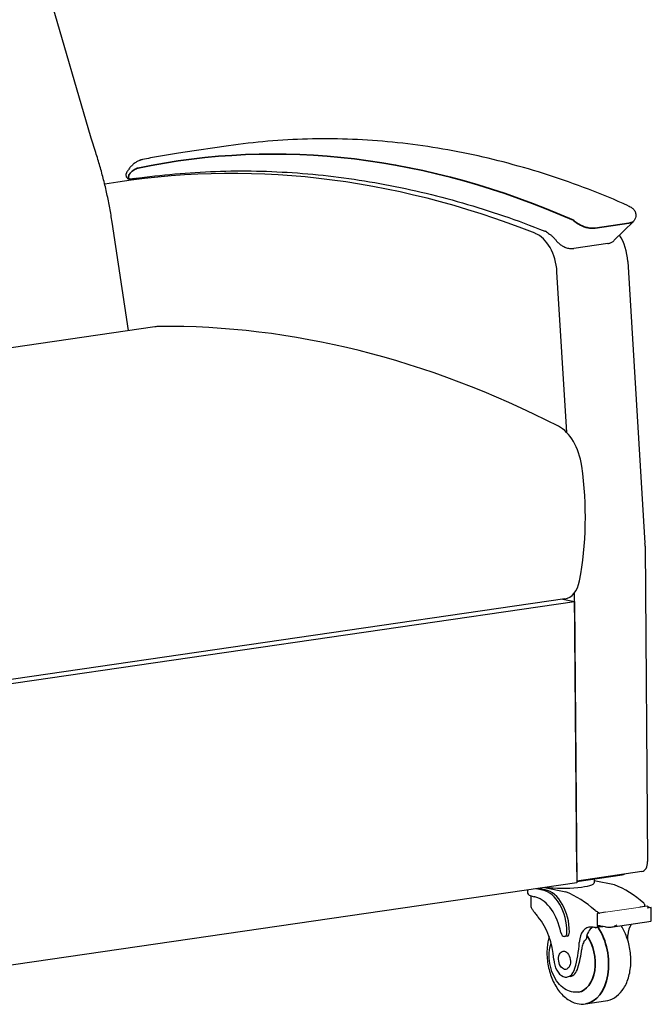
# Model space of a CAD drawing. Units: inches. Extents: x 8 to 158, y 5 to 123.
# Drawn here: x 87 to 107, y 41 to 73 of the extents above; entities that cross this region are included whole.
import ezdxf

# ---------------------------------------------------------------- set-up
doc = ezdxf.new("R2010")
doc.units = ezdxf.units.IN
doc.header["$LTSCALE"] = 15
doc.header["$MEASUREMENT"] = 0
for name, color, linetype, lineweight in [('Sketch Geometry (ANSI)', 7, 'Continuous', 13), ('Visible (ANSI)', 7, 'Continuous', 25), ('Visible Narrow (ANSI)', 7, 'Continuous', 35)]:
    doc.layers.add(name, color=color, linetype=linetype, lineweight=lineweight)

msp = doc.modelspace()

# ---------------------------------------------------------------- linework, layer by layer
at = {"layer": 'Sketch Geometry (ANSI)'}
msp.add_line((105.502, 43.941), (106.642, 44.107), dxfattribs=at)
at = {"layer": 'Visible (ANSI)'}
for p, q in [((88.823, 69.048), (87.058, 75.117)), ((88.969, 68.58), (88.823, 69.048)), ((93.273, 68.801), (91.789, 68.584)), ((90.342, 67.752), (90.113, 67.718)), ((90.033, 62.805), (89.5, 66.323)), ((105.787, 65.735), (106.405, 66.35)), ((105.573, 65.631), (104.472, 65.471)), ((106.226, 65.044), (106.783, 55.917)), ((104.245, 59.501), (103.928, 64.71)), ((90.887, 62.929), (85.053, 62.079)), ((106.786, 55.816), (106.868, 45.59)), ((104.57, 45.255), (104.497, 54.306)), ((104.185, 54.104), (85.635, 51.401)), ((85.636, 51.274), (104.5, 54.023)), ((104.118, 54.095), (104.5, 54.023)), ((104.5, 54.023), (104.573, 44.899)), ((106.681, 45.264), (104.572, 44.956)), ((104.572, 44.946), (106.04, 45.16)), ((105.138, 45.029), (105.138, 44.902)), ((104.573, 44.899), (85.709, 42.15)), ((103.464, 44.662), (103.25, 44.706)), ((103.544, 44.674), (103.33, 44.718)), ((103.52, 44.746), (104.218, 44.601)), ((105.794, 44.831), (105.138, 44.967)), ((102.975, 44.666), (102.975, 44.563)), ((103.08, 44.48), (103.08, 44.159)), ((106.861, 44.139), (106.62, 44.103)), ((106.988, 44.095), (106.853, 44.076)), ((106.988, 43.661), (106.988, 44.095)), ((105.233, 43.871), (105.233, 43.541)), ((105.502, 43.941), (105.253, 43.904)), ((105.403, 43.474), (105.192, 43.444)), ((105.319, 43.506), (105.264, 43.498)), ((106.981, 43.642), (105.677, 43.452)), ((104.255, 43.168), (104.174, 43.156)), ((104.133, 42.685), (104.129, 42.684)), ((104.219, 42.091), (104.215, 42.091)), ((104.355, 41.857), (104.255, 41.843)), ((104.855, 40.971), (105.506, 41.066))]:
    msp.add_line(p, q, dxfattribs=at)
for centre, major_axis, ratio, start_param, end_param in [((98.542, 8.155), (-8.669, 59.497), 0.633022, 5.935479, 6.299534), ((103.128, 64.759), (-0.18, 1.237), 0.633022, 4.580502, 5.935479), ((105.426, 65.094), (0.18, -1.237), 0.633022, 1.438909, 2.190936), ((91.377, 59.563), (-0.49, 3.366), 0.633022, 6.223738, 6.283185), ((96.431, 3.317), (8.675, -59.372), 0.633536, 2.718214, 3.055719), ((103.786, 58.288), (0.217, -1.492), 0.633022, 1.564178, 2.718828), ((99.85, 57.784), (1.123, -7.69), 0.633448, 1.066907, 1.560354), ((105.983, 55.967), (0.18, -1.237), 0.633022, 1.356871, 1.438909), ((104.042, 55.091), (0.144, -0.986), 0.633022, 0, 1.067063), ((106.627, 45.635), (0.054, -0.371), 0.633022, 0, 1.356871), ((105.88, 45.193), (0.25, 0), 0.17363, 5.410518, 6.021472), ((104.109, 44.902), (1.029, 0), 0.17363, 4.145286, 6.283185), ((105.372, 39.724), (-0.766, 5.259), 0.633022, 5.644127, 5.933201), ((104.109, 44.563), (-1.134, 0), 0.17363, 0, 0.621833), ((103.185, 43.052), (-0.204, 1.402), 0.633022, 4.786741, 5.995934), ((103.464, 43.454), (-0.177, 1.214), 0.633022, 4.486175, 6.056971), ((103.544, 43.465), (-0.177, 1.214), 0.633022, 4.486175, 6.056971), ((103.796, 39.494), (-0.766, 5.259), 0.633022, 5.644127, 5.933201), ((106.867, 44.1), (-0.0056, 0.0386), 0.633022, 5.733994, 6.283185), ((106.961, 44.51), (0.061, -0.417), 0.633022, 5.733994, 5.914952), ((102.708, 42.479), (0.251, -1.725), 0.633022, 1.43888, 2.336337), ((105.258, 43.866), (-0.0056, 0.0386), 0.633022, 5.733994, 7.627767), ((105.063, 42.828), (-0.093, 0.636), 0.633022, 6.115834, 7.544309), ((105.278, 42.859), (-0.093, 0.636), 0.633022, 0.259726, 1.143263), ((105.173, 39.954), (-0.511, 3.506), 0.633022, 6.059794, 6.115834), ((105.262, 43.454), (0.125, -0.003), 0.149116, 3.843777, 3.900617), ((105.258, 43.536), (0.0056, -0.0386), 0.633022, 4.486175, 6.379948), ((105.352, 43.087), (-0.061, 0.417), 0.633022, 6.19899, 6.379948), ((105.385, 43.591), (0.017, -0.117), 0.633022, 0, 0.426631), ((106.64, 43.058), (0.093, -0.636), 0.633022, 3.746194, 4.402716), ((104.151, 43.311), (0.023, -0.155), 0.633022, 4.786741, 7.627767), ((104.232, 43.323), (0.023, -0.155), 0.633022, 0, 1.344582), ((104.463, 43.787), (-0.397, 2.727), 0.633022, 4.351628, 4.402716), ((102.886, 43.557), (0.397, -2.727), 0.633022, 0.930224, 1.261124), ((102.986, 43.572), (0.397, -2.727), 0.633022, 0.930224, 1.174473), ((104.176, 42.388), (0.079, -0.545), 0.633022, 4.580473, 7.269424), ((104.276, 42.403), (0.079, -0.545), 0.633022, 0, 0.986239)]:
    msp.add_ellipse(centre, major_axis=major_axis, ratio=ratio, start_param=start_param, end_param=end_param, dxfattribs=at)
msp.add_ellipse((104.172, 42.388), major_axis=(-0.043, 0.297), ratio=0.633022, dxfattribs=at)
for points, knots in [([(106.24, 66.857), (105.382, 67.236), (104.517, 67.567), (102.784, 68.129), (101.914, 68.36), (100.174, 68.722), (99.303, 68.853), (97.567, 69.012), (96.701, 69.041), (94.978, 68.997), (94.122, 68.924), (93.273, 68.801)], [4.4788146, 4.4788146, 4.4788146, 4.4788146, 4.5544603, 4.5544603, 4.6301059, 4.6301059, 4.7057516, 4.7057516, 4.7813972, 4.7813972, 4.8570429, 4.8570429, 4.8570429, 4.8570429]), ([(89.5, 66.323), (89.477, 66.477), (89.451, 66.631), (89.394, 66.937), (89.364, 67.089), (89.297, 67.393), (89.262, 67.544), (89.186, 67.843), (89.146, 67.992), (89.061, 68.288), (89.016, 68.435), (88.969, 68.58)], [3.0794475, 3.0794475, 3.0794475, 3.0794475, 3.1303245, 3.1303245, 3.1812016, 3.1812016, 3.2320786, 3.2320786, 3.2829556, 3.2829556, 3.3338326, 3.3338326, 3.3338326, 3.3338326]), ([(90.479, 68.352), (90.471, 68.35), (90.463, 68.348), (90.447, 68.344), (90.439, 68.342), (90.424, 68.338), (90.416, 68.335), (90.401, 68.33), (90.393, 68.327), (90.378, 68.321), (90.371, 68.318), (90.363, 68.314)], [4.8961405, 4.8961405, 4.8961405, 4.8961405, 4.9242052, 4.9242052, 4.9522698, 4.9522698, 4.9803344, 4.9803344, 5.008399, 5.008399, 5.0364636, 5.0364636, 5.0364636, 5.0364636]), ([(91.789, 68.584), (91.701, 68.572), (91.613, 68.558), (91.438, 68.531), (91.351, 68.516), (91.176, 68.486), (91.088, 68.471), (90.914, 68.439), (90.827, 68.422), (90.653, 68.388), (90.566, 68.37), (90.479, 68.352)], [4.8570429, 4.8570429, 4.8570429, 4.8570429, 4.86486243, 4.86486243, 4.87268195, 4.87268195, 4.88050148, 4.88050148, 4.88832101, 4.88832101, 4.89614053, 4.89614053, 4.89614053, 4.89614053]), ([(90.363, 68.314), (90.329, 68.299), (90.296, 68.281), (90.234, 68.24), (90.204, 68.218), (90.148, 68.168), (90.121, 68.142), (90.072, 68.085), (90.048, 68.056), (90.005, 67.993), (89.985, 67.96), (89.967, 67.927)], [5.0364636, 5.0364636, 5.0364636, 5.0364636, 5.1407904, 5.1407904, 5.2451171, 5.2451171, 5.3494438, 5.3494438, 5.4537706, 5.4537706, 5.5580973, 5.5580973, 5.5580973, 5.5580973]), ([(89.967, 67.927), (89.962, 67.918), (89.958, 67.909), (89.95, 67.884), (89.946, 67.868), (89.948, 67.83), (89.951, 67.813), (89.966, 67.781), (89.975, 67.768), (89.996, 67.747), (90.008, 67.738), (90.033, 67.726), (90.046, 67.722), (90.074, 67.716), (90.087, 67.716), (90.104, 67.717), (90.109, 67.718), (90.113, 67.718)], [0.9252783, 0.9252783, 0.9252783, 0.9252783, 0.9829496, 0.9829496, 1.0406209, 1.0406209, 1.0772837, 1.0772837, 1.1040666, 1.1040666, 1.1293489, 1.1293489, 1.1579593, 1.1579593, 1.196856, 1.196856, 1.2136349, 1.2136349, 1.2136349, 1.2136349]), ([(90.228, 67.735), (91.097, 67.862), (91.973, 67.941), (93.735, 68.002), (94.621, 67.984), (96.399, 67.853), (97.29, 67.739), (99.075, 67.416), (99.969, 67.206), (101.752, 66.692), (102.643, 66.388), (103.53, 66.036)], [1.4261424, 1.4261424, 1.4261424, 1.4261424, 1.4959463, 1.4959463, 1.5657503, 1.5657503, 1.6355542, 1.6355542, 1.7053582, 1.7053582, 1.7751621, 1.7751621, 1.7751621, 1.7751621]), ([(106.24, 66.857), (106.262, 66.847), (106.282, 66.837), (106.324, 66.813), (106.345, 66.8), (106.389, 66.764), (106.412, 66.743), (106.446, 66.694), (106.455, 66.679), (106.476, 66.632), (106.486, 66.595), (106.488, 66.522), (106.483, 66.489), (106.463, 66.43), (106.449, 66.403), (106.424, 66.37), (106.414, 66.359), (106.405, 66.35)], [0, 0, 0, 0, 0.1748537, 0.1748537, 0.3497075, 0.3497075, 0.5245612, 0.5245612, 0.5912633, 0.5912633, 0.6937248, 0.6937248, 0.7673967, 0.7673967, 0.8367934, 0.8367934, 0.8742687, 0.8742687, 0.8742687, 0.8742687]), ([(103.591, 66.005), (103.587, 66.008), (103.584, 66.01), (103.576, 66.015), (103.572, 66.017), (103.563, 66.021), (103.559, 66.023), (103.551, 66.027), (103.547, 66.029), (103.539, 66.033), (103.534, 66.035), (103.53, 66.036)], [3.303433, 3.303433, 3.303433, 3.303433, 3.3850142, 3.3850142, 3.4665953, 3.4665953, 3.5481764, 3.5481764, 3.6297575, 3.6297575, 3.7113386, 3.7113386, 3.7113386, 3.7113386]), ([(103.591, 66.005), (103.613, 65.992), (103.636, 65.976), (103.68, 65.944), (103.702, 65.927), (103.746, 65.89), (103.768, 65.87), (103.812, 65.828), (103.833, 65.806), (103.876, 65.76), (103.897, 65.736), (103.918, 65.711)], [1.9198066, 1.9198066, 1.9198066, 1.9198066, 1.9823214, 1.9823214, 2.0448361, 2.0448361, 2.1073509, 2.1073509, 2.1698656, 2.1698656, 2.2323804, 2.2323804, 2.2323804, 2.2323804]), ([(103.918, 65.711), (103.942, 65.681), (103.969, 65.654), (104.029, 65.603), (104.061, 65.58), (104.13, 65.538), (104.168, 65.52), (104.247, 65.489), (104.288, 65.478), (104.377, 65.465), (104.423, 65.463), (104.472, 65.471)], [0, 0, 0, 0, 0.203403, 0.203403, 0.406807, 0.406807, 0.61021, 0.61021, 0.813613, 0.813613, 1.017016, 1.017016, 1.017016, 1.017016]), ([(105.573, 65.631), (105.587, 65.633), (105.602, 65.636), (105.631, 65.644), (105.646, 65.648), (105.676, 65.66), (105.69, 65.666), (105.719, 65.682), (105.734, 65.691), (105.761, 65.711), (105.775, 65.723), (105.787, 65.735)], [0, 0, 0, 0, 0.0609731, 0.0609731, 0.1219463, 0.1219463, 0.1829194, 0.1829194, 0.2438926, 0.2438926, 0.3048657, 0.3048657, 0.3048657, 0.3048657]), ([(103.08, 44.159), (103.08, 44.142), (103.085, 44.122), (103.106, 44.073), (103.124, 44.044), (103.163, 43.986), (103.186, 43.956), (103.24, 43.888), (103.27, 43.851), (103.308, 43.805), (103.315, 43.797), (103.321, 43.789)], [19.082738, 19.082738, 19.082738, 19.082738, 19.503196, 19.503196, 19.981569, 19.981569, 20.416154, 20.416154, 20.850739, 20.850739, 20.936191, 20.936191, 20.936191, 20.936191]), ([(106.769, 44.202), (106.768, 44.203), (106.767, 44.205), (106.762, 44.216), (106.753, 44.226), (106.743, 44.235)], [1.3512062, 1.3512062, 1.3512062, 1.3512062, 1.3713846, 1.3713846, 1.5031819, 1.5031819, 1.5031819, 1.5031819]), ([(106.769, 44.202), (106.772, 44.195), (106.773, 44.186), (106.771, 44.162), (106.766, 44.145), (106.758, 44.126), (106.757, 44.125), (106.757, 44.123)], [-0.4287599, -0.4287599, -0.4287599, -0.4287599, -0.3309931, -0.3309931, -0.1654965, -0.1654965, -0.1542964, -0.1542964, -0.1542964, -0.1542964]), ([(105.166, 44.005), (105.176, 43.996), (105.189, 43.987), (105.207, 43.978), (105.209, 43.976), (105.212, 43.975)], [0.4993463, 0.4993463, 0.4993463, 0.4993463, 0.6280797, 0.6280797, 0.6511142, 0.6511142, 0.6511142, 0.6511142]), ([(105.212, 43.975), (105.224, 43.969), (105.235, 43.962), (105.264, 43.943), (105.283, 43.929), (105.3, 43.913), (105.301, 43.912), (105.303, 43.912)], [-0.4287599, -0.4287599, -0.4287599, -0.4287599, -0.3309931, -0.3309931, -0.1654965, -0.1654965, -0.1542964, -0.1542964, -0.1542964, -0.1542964]), ([(105.171, 43.444), (105.181, 43.442), (105.194, 43.443), (105.22, 43.451), (105.234, 43.458), (105.262, 43.476), (105.278, 43.488), (105.293, 43.502)], [-0.5563208, -0.5563208, -0.5563208, -0.5563208, -0.4437799, -0.4437799, -0.3309931, -0.3309931, -0.1861143, -0.1861143, -0.1861143, -0.1861143]), ([(105.314, 43.506), (105.334, 43.506), (105.36, 43.503), (105.402, 43.495), (105.416, 43.493), (105.429, 43.49)], [-2.9616412, -2.9616412, -2.9616412, -2.9616412, -2.7217368, -2.7217368, -2.61785, -2.61785, -2.61785, -2.61785]), ([(105.506, 41.066), (105.608, 41.081), (105.706, 41.118), (105.888, 41.231), (105.971, 41.31), (106.119, 41.506), (106.181, 41.627), (106.275, 41.898), (106.306, 42.049), (106.331, 42.362), (106.326, 42.524), (106.282, 42.842), (106.243, 42.999), (106.141, 43.273), (106.082, 43.393), (106.013, 43.501)], [4.938603, 4.938603, 4.938603, 4.938603, 5.208926, 5.208926, 5.498121, 5.498121, 5.821653, 5.821653, 6.160281, 6.160281, 6.498983, 6.498983, 6.836603, 6.836603, 7.128192, 7.128192, 7.128192, 7.128192]), ([(105.869, 43.532), (105.863, 43.527), (105.856, 43.522), (105.817, 43.496), (105.778, 43.477), (105.696, 43.453), (105.654, 43.447), (105.584, 43.448), (105.552, 43.453), (105.522, 43.464)], [0.3392555, 0.3392555, 0.3392555, 0.3392555, 0.400898, 0.400898, 0.7021138, 0.7021138, 1.0033295, 1.0033295, 1.2341266, 1.2341266, 1.2341266, 1.2341266]), ([(103.672, 43.153), (103.641, 43.041), (103.62, 42.922), (103.597, 42.644), (103.602, 42.482), (103.646, 42.164), (103.686, 42.007), (103.795, 41.712), (103.866, 41.575), (104.034, 41.332), (104.131, 41.228), (104.344, 41.068), (104.46, 41.011), (104.671, 40.962), (104.764, 40.958), (104.855, 40.971)], [2.754426, 2.754426, 2.754426, 2.754426, 3.018689, 3.018689, 3.357391, 3.357391, 3.69501, 3.69501, 4.033603, 4.033603, 4.372481, 4.372481, 4.696605, 4.696605, 4.938603, 4.938603, 4.938603, 4.938603]), ([(104.624, 41.352), (104.549, 41.341), (104.471, 41.345), (104.318, 41.382), (104.243, 41.416), (104.096, 41.513), (104.026, 41.58), (103.898, 41.742), (103.842, 41.839), (103.752, 42.049), (103.72, 42.163), (103.68, 42.395), (103.673, 42.513), (103.686, 42.738), (103.705, 42.846), (103.736, 42.947)], [1.344582, 1.344582, 1.344582, 1.344582, 1.592048, 1.592048, 1.859131, 1.859131, 2.173056, 2.173056, 2.522054, 2.522054, 2.876088, 2.876088, 3.22841, 3.22841, 3.565499, 3.565499, 3.565499, 3.565499]), ([(104.801, 42.988), (104.79, 42.967), (104.78, 42.944), (104.752, 42.869), (104.739, 42.812), (104.732, 42.751)], [-4.2181767, -4.2181767, -4.2181767, -4.2181767, -4.0425715, -4.0425715, -3.6760061, -3.6760061, -3.6760061, -3.6760061]), ([(104.801, 42.988), (104.809, 43.001), (104.817, 43.013), (104.84, 43.042), (104.856, 43.057), (104.873, 43.07)], [-3.0310949, -3.0310949, -3.0310949, -3.0310949, -2.9197244, -2.9197244, -2.7435405, -2.7435405, -2.7435405, -2.7435405])]:
    msp.add_open_spline(points, degree=3, knots=knots, dxfattribs=at)
for points in [[(103.241, 44.434), (103.222, 44.439), (103.205, 44.444), (103.188, 44.448)], [(106.923, 44.108), (106.94, 44.101), (106.954, 44.095), (106.964, 44.092)], [(105.429, 43.49), (105.46, 43.483), (105.491, 43.475), (105.522, 43.464)]]:
    msp.add_open_spline(points, degree=3, dxfattribs=at)
at = {"layer": 'Visible Narrow (ANSI)'}
for p, q in [((90.342, 67.752), (90.114, 67.719)), ((105.163, 66.129), (106.264, 66.289))]:
    msp.add_line(p, q, dxfattribs=at)
for centre, major_axis, start_param, end_param in [((99.293, 15.739), (-7.66, 52.57), 5.904957, 6.322283), ((90.547, 67.03), (-0.155, 1.063), 0.179421, 0.389895), ((90.465, 67.34), (-0.108, 0.742), 0.039098, 0.179421), ((90.095, 67.842), (0.018, -0.124), 0, 0.003039), ((98.879, 8.362), (-8.651, 59.373), 0, 0.003039), ((104.639, 42.456), (0.216, -1.484), 0, 2.212761), ((104.467, 42.431), (0.157, -1.079), 0, 2.25287)]:
    msp.add_ellipse(centre, major_axis=major_axis, ratio=0.633022, start_param=start_param, end_param=end_param, dxfattribs=at)
for points, knots in [([(90.114, 67.719), (90.107, 67.717), (90.1, 67.717), (90.085, 67.717), (90.077, 67.719), (90.062, 67.723), (90.056, 67.726), (90.046, 67.734), (90.043, 67.738), (90.036, 67.748), (90.033, 67.755), (90.03, 67.768), (90.029, 67.774), (90.028, 67.789), (90.029, 67.799), (90.034, 67.82), (90.038, 67.833), (90.051, 67.861), (90.059, 67.876), (90.08, 67.906), (90.092, 67.921), (90.119, 67.95), (90.133, 67.963), (90.148, 67.976)], [-1.213635, -1.213635, -1.213635, -1.213635, -1.178419, -1.178419, -1.127979, -1.127979, -1.063494, -1.063494, -1.007835, -1.007835, -0.920383, -0.920383, -0.850191, -0.850191, -0.737193, -0.737193, -0.590417, -0.590417, -0.399549, -0.399549, -0.199772, -0.199772, 0.004044, 0.004044, 0.004044, 0.004044]), ([(104.463, 66.384), (104.499, 66.35), (104.54, 66.316), (104.653, 66.244), (104.728, 66.206), (104.832, 66.169), (104.853, 66.162), (104.92, 66.143), (104.966, 66.134), (105.066, 66.122), (105.117, 66.122), (105.163, 66.129)], [-1.18797, -1.18797, -1.18797, -1.18797, -0.899417, -0.899417, -0.517522, -0.517522, -0.423243, -0.423243, -0.225219, -0.225219, 0, 0, 0, 0]), ([(106.264, 66.289), (106.292, 66.293), (106.317, 66.3), (106.367, 66.319), (106.389, 66.334), (106.405, 66.35)], [-1.1879354, -1.1879354, -1.1879354, -1.1879354, -1.048836, -1.048836, -0.8742687, -0.8742687, -0.8742687, -0.8742687])]:
    msp.add_open_spline(points, degree=3, knots=knots, dxfattribs=at)

doc.saveas('drawing.dxf')
